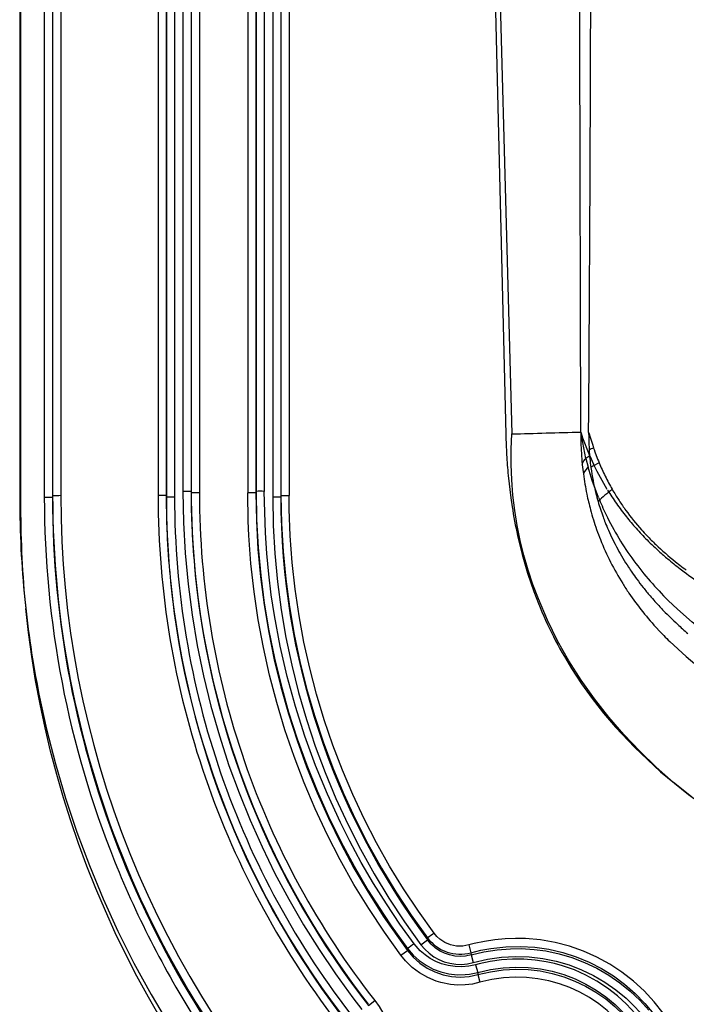
# Model space of a CAD drawing. Extents: x -75 to 2175, y -75 to 1560.
# Drawn here: x 937 to 978, y 557 to 617 of the extents above; entities that cross this region are included whole.
import ezdxf

# ---------------------------------------------------------------- set-up
doc = ezdxf.new("R2010")
doc.units = 0
doc.header["$LTSCALE"] = 25
doc.linetypes.add('AUSGEZOGEN', pattern=[0])
doc.layers.add('DUENN', color=4, linetype='AUSGEZOGEN')

msp = doc.modelspace()

# ---------------------------------------------------------------- linework, layer by layer
at = {"layer": 'DUENN'}
for p, q in [((937.324, 1045.817), (937.324, 587.71)), ((937.382, 1045.245), (937.382, 587.137)), ((938.833, 657.831), (938.833, 587.797)), ((939.333, 657.831), (939.333, 587.797)), ((939.342, 657.922), (939.342, 595.307)), ((939.842, 657.922), (939.842, 595.307)), ((947.333, 653.134), (947.333, 588.149)), ((947.833, 653.131), (947.833, 588.149)), ((947.842, 653.04), (947.842, 588.059)), ((948.342, 653.042), (948.342, 588.057)), ((951.306, 653.041), (951.307, 588.061)), ((951.806, 653.04), (951.806, 588.059)), ((951.815, 653.132), (951.815, 588.149)), ((952.315, 653.133), (952.316, 588.149)), ((945.807, 652.87), (945.806, 587.888)), ((946.306, 652.87), (946.306, 595.307)), ((946.315, 652.779), (946.315, 595.216)), ((946.815, 652.779), (946.815, 587.798)), ((952.833, 652.778), (952.833, 587.798)), ((953.333, 652.778), (953.333, 587.798)), ((953.342, 652.871), (953.342, 587.888)), ((953.842, 652.873), (953.842, 587.888)), ((966.185, 630.284), (967.124, 591.627)), ((939.342, 595.307), (939.342, 587.888)), ((939.842, 595.307), (939.842, 587.909)), ((946.306, 595.307), (946.306, 587.888)), ((946.315, 595.216), (946.315, 587.798)), ((972.04, 590.162), (971.717, 591.794)), ((971.717, 591.788), (971.719, 591.755)), ((971.719, 591.789), (971.815, 591.514)), ((971.719, 591.789), (971.719, 591.756)), ((971.719, 591.756), (971.72, 591.544)), ((971.72, 591.544), (971.721, 591.419)), ((971.721, 591.419), (971.727, 591.16)), ((972.273, 590.336), (971.815, 591.514)), ((972.203, 591.75), (972.208, 591.475)), ((972.208, 591.74), (972.232, 591.674)), ((972.208, 591.475), (972.211, 591.338)), ((972.232, 591.673), (972.285, 591.528)), ((972.285, 591.528), (972.453, 590.981)), ((972.453, 590.981), (972.499, 590.806)), ((972.499, 590.806), (972.535, 590.709)), ((972.535, 590.709), (972.584, 590.58)), ((972.04, 590.162), (972.185, 589.629)), ((972.276, 590.329), (972.504, 589.822)), ((972.584, 590.58), (972.67, 590.353)), ((971.813, 589.809), (971.816, 589.78)), ((937.324, 587.71), (937.382, 587.137)), ((939.342, 587.888), (939.333, 587.796)), ((939.333, 587.797), (939.333, 587.797)), ((946.306, 587.888), (946.315, 587.797)), ((946.315, 587.798), (946.315, 587.797)), ((947.833, 588.149), (947.833, 588.148)), ((947.833, 588.148), (947.842, 588.057)), ((947.842, 588.059), (947.842, 588.057)), ((951.815, 588.148), (951.806, 588.057)), ((951.806, 588.059), (951.806, 588.057)), ((951.815, 588.149), (951.815, 588.148)), ((953.342, 587.888), (953.333, 587.796)), ((953.333, 587.798), (953.333, 587.797)), ((953.342, 587.888), (953.842, 587.888)), ((974.031, 587.641), (974.07, 587.579)), ((973.085, 586.592), (973.085, 586.591)), ((977.521, 583.833), (977.798, 583.612)), ((948.092, 583.01), (948.1, 582.928)), ((948.1, 582.927), (948.102, 582.915)), ((946.572, 582.603), (946.581, 582.516)), ((946.581, 582.516), (946.582, 582.505)), ((937.636, 581.524), (937.693, 580.957)), ((976.799, 580.826), (976.8, 580.825)), ((961.926, 560.34), (962.324, 560.636)), ((962.333, 560.752), (962.324, 560.635)), ((960.7, 559.689), (961.098, 559.985)), ((961.108, 560.101), (961.099, 559.984)), ((964.86, 560.323), (964.992, 559.85)), ((964.992, 559.85), (964.995, 559.717)), ((964.994, 559.717), (965.126, 559.244)), ((965.272, 559.113), (965.402, 558.639)), ((965.402, 558.639), (965.406, 558.507)), ((965.405, 558.506), (965.537, 558.033)), ((958.698, 556.613), (959.091, 556.922))]:
    msp.add_line(p, q, dxfattribs=at)
for points in [[(965.405, 671.866), (966.411, 631.766), (967.488, 591.671)], [(971.719, 591.789), (971.655, 615.856), (971.536, 639.922), (971.365, 663.986), (971.298, 672.007)], [(978.508, 569.414), (977.41, 570.297), (976.351, 571.229), (975.334, 572.207), (974.362, 573.232), (973.438, 574.301), (972.566, 575.413), (971.75, 576.566), (970.994, 577.759), (970.301, 578.989), (969.676, 580.254), (969.122, 581.55), (968.793, 582.43), (968.499, 583.323), (968.239, 584.225), (968.015, 585.138), (967.827, 586.058), (967.676, 586.985), (967.563, 587.918), (967.487, 588.854), (967.45, 589.793), (967.45, 590.733), (967.488, 591.671)], [(971.813, 589.809), (971.915, 590.016), (971.999, 590.126), (972.04, 590.162)], [(972.808, 587.777), (972.428, 588.825), (972.185, 589.629)], [(973.348, 588.257), (972.73, 589.364), (972.504, 589.822)], [(967.272, 589.128), (967.432, 587.755), (967.513, 587.208)], [(947.333, 588.149), (947.371, 586.247), (947.476, 584.348), (947.65, 582.454), (947.893, 580.567), (948.206, 578.691), (948.589, 576.828), (949.042, 574.98), (949.563, 573.151), (950.151, 571.342)], [(960.7, 559.689), (959.684, 561.105), (958.723, 562.556), (957.817, 564.04), (956.967, 565.556), (956.174, 567.1), (955.438, 568.672), (954.76, 570.268), (954.141, 571.889), (953.581, 573.53), (953.081, 575.19), (952.642, 576.868), (952.263, 578.562), (951.947, 580.268), (951.693, 581.987), (951.502, 583.714), (951.376, 585.449), (951.336, 586.319), (951.307, 588.061)], [(951.806, 588.057), (951.836, 586.332), (951.93, 584.612), (952.087, 582.898), (952.307, 581.194), (952.59, 579.499), (952.933, 577.818), (953.338, 576.15), (953.802, 574.499), (954.326, 572.866), (954.909, 571.252), (955.551, 569.661), (956.25, 568.094), (957.006, 566.552), (957.819, 565.039), (958.687, 563.554), (959.611, 562.101), (960.093, 561.387), (961.098, 559.985)], [(951.815, 588.148), (951.845, 586.425), (951.939, 584.707), (952.097, 582.995), (952.317, 581.292), (952.599, 579.599), (952.943, 577.918), (953.347, 576.252), (953.812, 574.602), (954.336, 572.97), (954.919, 571.358), (955.561, 569.769), (956.26, 568.202), (957.016, 566.662), (957.828, 565.15), (958.696, 563.667), (959.62, 562.216), (960.102, 561.503), (961.107, 560.102)], [(957.561, 566.691), (956.989, 567.83), (956.19, 569.566), (955.462, 571.334), (954.808, 573.13), (954.228, 574.951), (953.723, 576.795), (953.293, 578.657), (952.941, 580.536), (952.748, 581.796), (952.59, 583.061), (952.469, 584.33), (952.384, 585.601), (952.322, 587.512), (952.316, 588.149)], [(952.833, 587.798), (952.864, 586.062), (952.961, 584.33), (953.124, 582.606), (953.352, 580.89), (953.644, 579.185), (954.001, 577.494), (954.42, 575.817), (954.901, 574.158), (955.444, 572.517), (956.048, 570.899), (956.713, 569.303), (957.437, 567.733), (958.219, 566.191), (959.06, 564.678), (959.959, 563.198), (960.914, 561.751), (961.926, 560.34)], [(953.342, 587.888), (953.373, 586.172), (953.469, 584.461), (953.63, 582.756), (953.856, 581.061), (954.145, 579.376), (954.497, 577.704), (954.912, 576.048), (955.388, 574.408), (955.925, 572.787), (956.522, 571.188), (957.179, 569.611), (957.894, 568.06), (958.668, 566.536), (959.5, 565.041), (960.388, 563.577), (961.333, 562.147), (962.333, 560.752)], [(962.731, 561.048), (961.77, 562.388), (960.86, 563.761), (960.003, 565.165), (959.199, 566.598), (958.448, 568.059), (957.752, 569.546), (957.11, 571.056), (956.525, 572.589), (955.995, 574.142), (955.521, 575.712), (955.106, 577.3), (954.748, 578.902), (954.448, 580.516), (954.208, 582.141), (954.028, 583.776), (953.907, 585.417), (953.848, 587.064), (953.842, 587.888)], [(967.845, 585.439), (968.124, 584.283), (968.455, 583.141), (968.839, 582.016), (969.124, 581.276)], [(980.442, 578.676), (979.484, 579.382), (978.555, 580.127), (977.659, 580.914), (977.082, 581.464)], [(945.953, 555.834), (945.214, 557.117), (944.506, 558.418), (943.83, 559.735), (943.186, 561.068), (942.574, 562.416), (941.994, 563.778), (941.448, 565.155), (940.935, 566.544), (940.455, 567.945), (940.009, 569.357), (939.598, 570.779), (939.221, 572.211), (938.879, 573.652), (938.571, 575.101), (938.299, 576.556), (938.062, 578.018), (937.86, 579.485), (937.693, 580.957)], [(977.172, 578.936), (978.174, 578.01), (979.231, 577.138), (980.057, 576.518)], [(971.156, 577.291), (971.773, 576.35), (972.43, 575.435), (973.125, 574.55), (973.855, 573.692), (974.619, 572.865), (975.012, 572.462)], [(938.505, 575.712), (938.972, 573.566), (939.515, 571.438), (940.133, 569.332), (940.827, 567.248), (941.594, 565.191), (942.435, 563.163), (943.347, 561.166), (944.33, 559.203), (945.382, 557.276), (946.502, 555.388)], [(975.012, 572.462), (975.803, 571.694), (976.62, 570.954), (977.462, 570.243), (978.329, 569.561), (979.217, 568.908), (979.669, 568.592)], [(950.151, 571.342), (950.769, 569.649), (951.446, 567.979), (952.18, 566.334), (952.971, 564.714), (953.819, 563.124), (954.722, 561.565), (955.68, 560.039), (956.692, 558.547), (957.753, 557.091), (958.301, 556.376)], [(961.505, 560.399), (960.636, 561.605), (959.805, 562.838), (959.016, 564.098), (958.268, 565.383), (957.561, 566.691)], [(964.994, 559.717), (964.663, 559.647), (964.329, 559.624), (963.998, 559.646), (963.674, 559.712), (963.362, 559.819), (963.066, 559.967), (962.791, 560.154), (962.542, 560.377), (962.324, 560.635)], [(964.86, 560.323), (964.487, 560.255), (964.11, 560.26), (963.743, 560.336), (963.396, 560.479), (963.081, 560.684), (962.894, 560.854), (962.731, 561.048)], [(976.773, 556.138), (976.218, 556.846), (975.609, 557.504), (974.95, 558.111), (974.245, 558.661), (973.497, 559.154), (972.712, 559.585), (971.891, 559.952), (971.04, 560.252), (970.162, 560.482), (969.261, 560.639), (968.34, 560.72), (967.717, 560.731), (967.089, 560.706), (966.456, 560.644), (965.819, 560.545), (965.18, 560.407), (964.86, 560.323)], [(961.099, 559.984), (961.45, 559.569), (961.851, 559.21), (962.295, 558.91), (962.773, 558.672), (963.278, 558.498), (963.802, 558.392), (964.336, 558.356), (964.873, 558.393), (965.405, 558.506)], [(961.108, 560.101), (961.442, 559.708), (961.819, 559.366), (962.234, 559.078), (962.679, 558.844), (963.148, 558.668), (963.637, 558.551), (964.137, 558.496), (964.644, 558.504), (964.898, 558.532), (965.402, 558.639)], [(963.189, 559.171), (962.833, 559.316), (962.493, 559.496), (962.174, 559.712), (961.885, 559.965), (961.626, 560.249), (961.505, 560.399)], [(961.926, 560.34), (962.157, 560.061), (962.421, 559.815), (962.711, 559.605), (963.025, 559.431), (963.356, 559.295)], [(964.992, 559.85), (965.604, 560), (966.213, 560.113), (967.121, 560.215), (968.02, 560.238), (968.904, 560.185), (969.771, 560.059), (970.618, 559.862), (971.439, 559.597), (972.233, 559.268), (972.994, 558.876), (973.72, 558.425), (974.407, 557.917), (975.051, 557.355), (975.649, 556.742), (976.196, 556.081)], [(964.995, 559.717), (965.789, 559.906), (966.597, 560.033), (967.415, 560.097), (968.074, 560.102), (968.857, 560.054), (969.57, 559.959), (970.394, 559.786), (971.183, 559.554), (971.959, 559.257), (972.715, 558.898), (973.44, 558.48), (974.123, 558.009), (974.76, 557.493), (975.353, 556.931), (975.9, 556.324)], [(962.862, 558.11), (962.336, 558.328), (961.842, 558.609), (961.385, 558.951), (960.974, 559.352), (960.7, 559.689)], [(963.356, 559.295), (963.701, 559.199), (964.056, 559.144), (964.414, 559.133), (964.773, 559.165), (965.126, 559.244)], [(965.126, 559.244), (965.997, 559.445), (966.863, 559.568), (967.721, 559.615), (968.568, 559.589), (969.399, 559.492), (970.211, 559.328), (971.001, 559.098), (971.766, 558.806), (972.502, 558.453), (973.205, 558.044), (973.872, 557.579), (974.499, 557.063), (975.083, 556.497), (975.621, 555.884), (976.109, 555.227), (976.543, 554.528), (976.921, 553.791), (977.238, 553.017), (977.491, 552.21), (977.677, 551.372), (977.792, 550.505), (977.833, 549.613)], [(969.605, 559.297), (968.922, 559.401), (968.234, 559.455), (967.543, 559.461), (966.854, 559.414), (966.171, 559.315), (965.496, 559.17), (965.272, 559.113)], [(976.328, 554.188), (975.957, 554.864), (975.532, 555.508), (975.055, 556.116), (974.532, 556.683), (973.964, 557.206), (973.356, 557.681), (972.712, 558.105), (972.035, 558.476), (971.33, 558.791), (970.603, 559.048), (970.107, 559.186), (969.605, 559.297)], [(965.272, 559.113), (964.859, 559.025), (964.438, 558.981), (964.015, 558.995), (963.597, 559.06), (963.189, 559.171)], [(965.402, 558.639), (966.186, 558.82), (966.965, 558.93), (967.736, 558.972), (968.497, 558.948), (969.244, 558.861), (969.973, 558.712), (970.683, 558.505), (971.37, 558.242), (972.03, 557.924), (972.661, 557.555), (973.26, 557.137), (973.823, 556.672), (974.347, 556.162), (974.829, 555.611), (975.267, 555.019), (975.657, 554.39), (975.996, 553.726), (976.28, 553.03), (976.508, 552.303), (976.675, 551.549), (976.778, 550.769), (976.815, 549.965)], [(965.406, 558.507), (966.187, 558.686), (966.964, 558.796), (967.733, 558.838), (968.492, 558.814), (969.238, 558.728), (969.966, 558.58), (970.675, 558.375), (971.361, 558.113), (972.02, 557.797), (972.651, 557.431), (973.249, 557.015), (973.811, 556.552), (974.336, 556.045), (974.818, 555.496), (975.256, 554.908), (975.646, 554.282), (975.985, 553.621), (976.27, 552.927), (976.497, 552.203), (976.665, 551.452), (976.769, 550.674), (976.806, 549.873)], [(965.537, 558.033), (965.091, 557.93), (964.639, 557.874), (964.187, 557.866), (963.737, 557.904), (963.149, 558.023), (962.862, 558.11)], [(975.422, 553.645), (975.092, 554.246), (974.717, 554.814), (974.299, 555.347), (973.842, 555.844), (973.347, 556.303), (972.819, 556.721), (972.258, 557.096), (971.67, 557.426), (971.055, 557.709), (970.417, 557.943), (969.759, 558.126), (969.083, 558.256), (968.393, 558.33), (967.69, 558.347), (966.978, 558.305), (966.26, 558.201), (965.537, 558.033)], [(959.091, 556.922), (959.355, 556.553), (959.578, 556.16), (959.759, 555.745), (959.899, 555.315), (959.995, 554.873)]]:
    msp.add_lwpolyline(points, dxfattribs=at)
for centre, radius, start, end in [((-5741.892, 637.603), 6714.254, 359.608708, 359.938818), ((1004.846, 592.565), 37.733, 181.42506, 183.29373), ((851.74, 4803.225), 4213.145, 271.574296, 271.631851), ((1007.953, 592.273), 35.754, 181.49827, 182.53181), ((990.647, 591.684), 18.928, 181.5879, 185.68545), ((980.227, 572.256), 20.095, 112.61539, 113.43719), ((993.435, 592.198), 21.254, 184.05962, 186.98089), ((1000.486, 592.33), 33.367, 183.32041, 185.50626), ((982.576, 575.503), 18.053, 124.78893, 125.70417), ((1016.121, 606.943), 46.511, 200.89764, 201.49319), ((989.987, 591.628), 18.265, 185.80821, 187.59421), ((980.373, 576.079), 15.74, 118.57404, 120.69015), ((987.424, 591.684), 15.226, 187.84082, 193.95397), ((989.289, 596.881), 17.864, 202.99414, 205.8889), ((989.231, 591.525), 17.503, 187.58559, 191.68794), ((988.501, 596.705), 17.079, 206.51265, 209.56959), ((980.916, 578.982), 11.798, 128.03123, 133.59664), ((993.204, 599.698), 22.649, 210.28789, 211.30357), ((998.865, 587.709), 61.541, 179.99946, 185.76854), ((939.118, 625.963), 38.167, 269.5719, 270.32203), ((998.832, 587.791), 59.999, 179.99358, 190.92411), ((998.853, 587.791), 59.52, 179.99453, 201.84953), ((937.453, 637.437), 49.585, 272.18262, 272.76101), ((998.795, 587.886), 59.453, 179.99785, 201.86306), ((998.782, 587.879), 58.94, 179.97005, 223.73185), ((946.094, 551.002), 36.887, 89.67022, 90.44663), ((998.817, 587.879), 53.011, 179.98996, 199.0426), ((998.911, 587.889), 52.605, 180.00136, 185.77136), ((946.528, 551.385), 36.414, 89.54748, 90.33432), ((998.83, 587.793), 52.515, 179.99603, 185.76696), ((998.789, 587.788), 51.973, 179.98855, 199.04409), ((947.621, 543.127), 45.023, 89.73101, 90.36685), ((998.819, 588.14), 50.986, 179.99033, 218.09456), ((947.916, 538.935), 49.124, 89.50318, 90.0866), ((998.785, 588.05), 50.943, 179.99245, 185.77238), ((998.772, 588.046), 50.429, 179.98727, 199.04864), ((951.331, 539.039), 49.022, 89.44429, 90.02825), ((952.025, 551.343), 36.808, 89.54817, 90.32684), ((953.121, 534.146), 53.653, 89.77341, 90.30728), ((998.816, 587.784), 45.483, 179.98431, 216.64728), ((988.698, 591.417), 16.958, 191.696, 195.02995), ((985.125, 591.147), 12.865, 194.10414, 196.34816), ((990.595, 594.94), 19.175, 201.93606, 205.31687), ((988.475, 597.538), 17.747, 211.62957, 214.84071), ((993.061, 599.611), 22.481, 211.30374, 212.17176), ((998.864, 587.136), 61.483, 179.99938, 185.76854), ((995.427, 591.526), 28.245, 188.79217, 192.44433), ((991.057, 592.962), 19.067, 196.56208, 199.5165), ((988.127, 597.45), 17.411, 215.25677, 218.58794), ((991.681, 599.302), 21.155, 213.64905, 215.62508), ((988.397, 591.336), 16.646, 195.02975, 199.38842), ((986.281, 591.422), 14.052, 200.10932, 201.63474), ((989.294, 594.43), 17.78, 205.62332, 216.3367), ((985.408, 594.843), 13.459, 215.75276, 222.27379), ((987.846, 597.227), 17.052, 218.58956, 221.70798), ((986.87, 591.662), 14.688, 201.65572, 203.65828), ((987.535, 596.949), 16.636, 221.70604, 225.07067), ((988.283, 591.297), 16.526, 199.39188, 201.67782), ((987.071, 591.756), 14.91, 203.68079, 206.11467), ((997.722, 605.928), 30.028, 222.11889, 223.06261), ((994.051, 603.152), 25.454, 224.13858, 225.83256), ((988.588, 591.432), 16.86, 201.72178, 212.01708), ((987.701, 592.068), 15.613, 206.124, 208.53402), ((990.2, 599.629), 20.415, 225.08771, 228.14229), ((988.186, 597.186), 17.089, 226.0027, 231.38869), ((988.405, 592.461), 16.419, 208.56644, 213.08159), ((990.528, 599.992), 20.904, 228.13806, 230.15639), ((988.605, 592.662), 16.697, 213.287, 214.59353), ((991.81, 596.39), 20.969, 216.57868, 225.38253), ((990.855, 600.386), 21.416, 230.15865, 232.79565), ((996.799, 608.233), 31.101, 232.34039, 233.2508), ((998.803, 588.137), 50.97, 185.76856, 218.10323), ((998.785, 588.049), 50.943, 185.78502, 218.10346), ((998.772, 588.049), 50.93, 185.78548, 218.11117), ((989.108, 593.014), 17.311, 214.6034, 216.32249), ((993.339, 603.591), 25.47, 232.70485, 236.0311), ((998.8, 587.875), 52.493, 185.76852, 218.10589), ((998.807, 587.874), 52.5, 185.76668, 218.10016), ((998.774, 587.785), 52.458, 185.77597, 218.10754), ((998.761, 587.784), 52.446, 185.77634, 218.11509), ((989.337, 591.878), 17.732, 211.95576, 214.20762), ((989.493, 593.3), 17.791, 216.33326, 218.39547), ((990.14, 593.815), 18.618, 218.39912, 220.43591), ((990.501, 592.712), 19.163, 214.31371, 222.82494), ((990.85, 594.424), 19.552, 220.44595, 223.10389), ((998.819, 587.705), 61.494, 185.76869, 191.24629), ((992.123, 590.495), 24.778, 201.84271, 212.19967), ((991.006, 594.561), 19.76, 223.08257, 224.03033), ((992.678, 596.274), 22.153, 224.2145, 227.28353), ((993.619, 597.285), 23.535, 227.27152, 229.34555), ((992.12, 594.16), 21.335, 222.72333, 225.52661), ((998.802, 587.783), 59.969, 190.92269, 201.85883), ((998.787, 588.051), 50.446, 199.04803, 218.10317), ((998.786, 587.792), 51.972, 199.04932, 218.10537), ((998.808, 587.88), 53.003, 199.04697, 218.10282), ((998.797, 587.783), 59.963, 201.86022, 212.79731), ((998.844, 587.8), 59.515, 201.86089, 223.71547), ((998.807, 587.904), 59.471, 201.87554, 223.73505), ((990.454, 523.326), 46.814, 126.31349, 126.92099), ((964.322, 562.248), 2.49, 216.94831, 285.58507), ((990.243, 521.307), 48.518, 126.32148, 126.90793)]:
    msp.add_arc(centre, radius, start, end, dxfattribs=at)
msp.add_ellipse((976.331, 476.688), major_axis=(4.018, -112.983), ratio=0.044791, start_param=3.167051, end_param=3.229922, dxfattribs=at)

doc.saveas('drawing.dxf')
